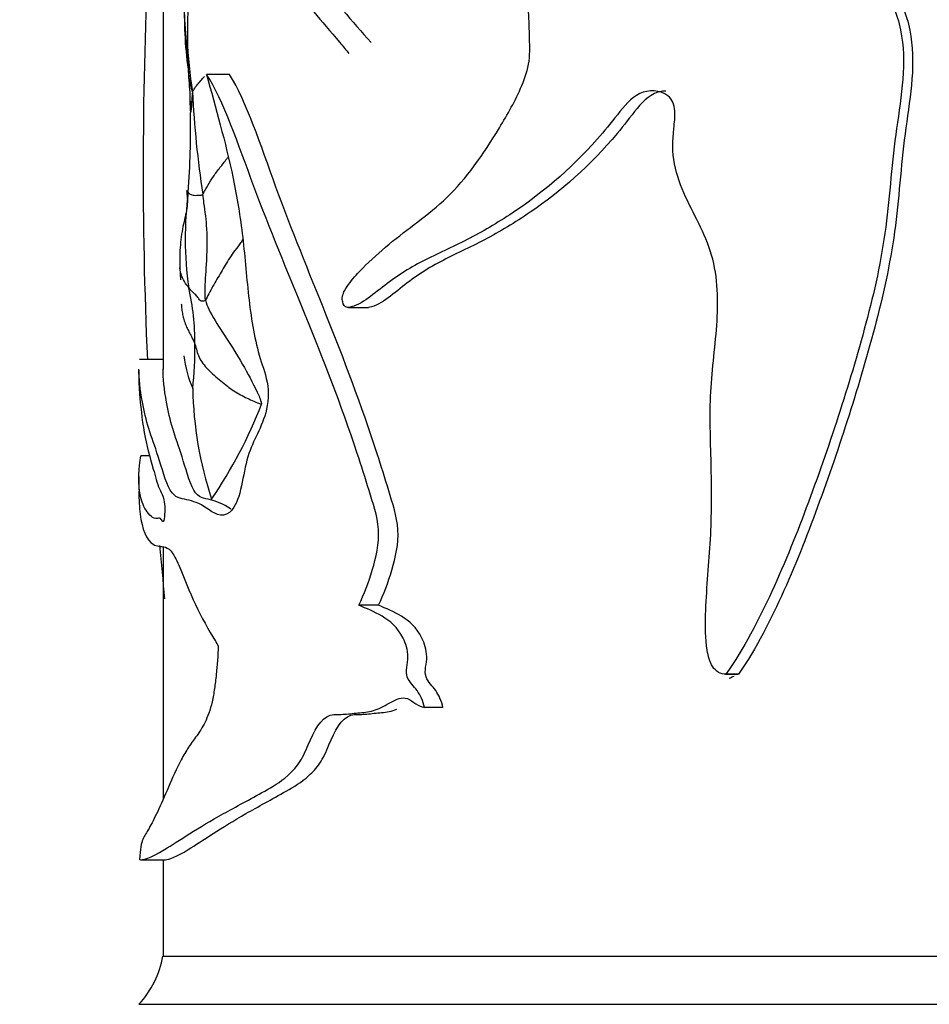
# Model space of a CAD drawing. Units: millimetres. Extents: x 0 to 1179, y 0 to 1888.
# Drawn here: x 731 to 750, y 1219 to 1240 of the extents above; entities that cross this region are included whole.
import ezdxf
from ezdxf import colors
from ezdxf.entities.mleader import LeaderData, LeaderLine
from ezdxf.math import Vec2, Vec3

# ---------------------------------------------------------------- set-up
doc = ezdxf.new("R2010")
doc.units = ezdxf.units.MM
doc.layers.add('DV1_Défaut', color=7, linetype='Continuous')
doc.layers.add('Défaut', color=7, linetype='Continuous')

# ---------------------------------------------------------------- blocks, each defined once
blk = doc.blocks.new('_DOT')
at = {"color": 0}
blk.add_line((0, 0), (-1, 0), dxfattribs=at)
at = {"color": 0, "const_width": 0.333}
blk.add_lwpolyline([(-0.1665, 0, 1), (0.1665, 0, 1)], format="xyb", close=True, dxfattribs=at)
blk = doc.blocks.new('SE')
at = {"layer": 'DV1_Défaut', "color": 7, "linetype": 'Continuous'}
for p, q in [((733.68, 1243.054), (733.68, 1232.661)), ((734.094, 1240.92), (734.127, 1239.907)), ((734.127, 1239.916), (734.213, 1238.727)), ((735.058, 1238.785), (734.585, 1238.785)), ((734.032, 1234.772), (734.042, 1234.526)), ((737.525, 1233.951), (737.945, 1233.951)), ((733.68, 1232.872), (733.191, 1232.872)), ((733.18, 1232.647), (733.18, 1232.497)), ((733.412, 1230.873), (733.217, 1230.873)), ((733.18, 1230.44), (733.18, 1230.165)), ((733.68, 1228.972), (733.68, 1223.74)), ((738.153, 1227.774), (737.743, 1227.774)), ((745.346, 1226.342), (745.611, 1226.342)), ((745.62, 1226.342), (745.358, 1226.342)), ((739.487, 1225.652), (739.103, 1225.652)), ((733.224, 1222.492), (733.729, 1222.492)), ((733.68, 1222.492), (733.68, 1220.494)), ((733.68, 1220.494), (780.082, 1220.494)), ((733.68, 1220.494), (780.082, 1220.494)), ((733.18, 1219.494), (784.18, 1219.494))]:
    blk.add_line(p, q, dxfattribs=at)
for centre, radius, start, end in [((777.611, 1274.328), 52.787, 217.4989, 221.3665), ((822.724, 1236.819), 89.456, 177.07879, 182.53331), ((741.961, 1239.696), 7.776, 173.2172, 189.421), ((742.505, 1240.033), 8.383, 177.7991, 187.8001), ((735.754, 1238.948), 1.556, 181.959, 184.5196), ((735.754, 1238.948), 1.556, 186.582, 188.1909), ((729.807, 1238.173), 4.44, 0.7358, 7.1582), ((735.754, 1238.948), 1.556, 188.1909, 199.7164), ((756.901, 1239.625), 22.644, 183.0431, 188.4522), ((737.62, 1238.299), 3.384, 181.214, 185.1706), ((746.369, 1238.24), 12.121, 180.0489, 181.1618), ((715.945, 1237.667), 18.307, 355.845, 1.0263), ((741.201, 1235.384), 7.061, 172.218, 188.3498), ((729.232, 1233.227), 5.109, 359.5241, 12.7947), ((726.499, 1233.096), 7.842, 353.9422, 0.6446), ((736.347, 1233.19), 2.246, 186.2584, 204.2115), ((741.887, 1232.382), 7.59, 180.8556, 198.4929), ((726.602, 1235.49), 9.788, 325.7075, 338.7562), ((822.724, 1236.819), 89.456, 185.00877, 185.72064), ((744.552, 1228.304), 2.225, 293.0401, 295.9858), ((731.712, 1220.853), 2, 317.2041, 349.6658)]:
    blk.add_arc(centre, radius, start, end, dxfattribs=at)
for points, knots in [([(737.413, 1234.066), (737.374, 1234.124), (737.412, 1234.232), (737.48, 1234.361), (737.519, 1234.415), (737.64, 1234.573), (737.727, 1234.667), (737.991, 1234.937), (738.177, 1235.101), (738.754, 1235.583), (739.179, 1235.854), (739.966, 1236.616), (740.323, 1237.122), (740.826, 1237.954), (740.992, 1238.238), (741.19, 1238.714), (741.245, 1238.883), (741.299, 1239.241), (741.286, 1239.422), (741.277, 1239.785), (741.277, 1239.967), (741.229, 1240.323), (741.185, 1240.5), (741.002, 1240.982), (740.808, 1241.242), (740.191, 1241.896), (739.735, 1242.201), (738.865, 1242.775), (738.44, 1243.023), (737.641, 1243.54), (737.283, 1243.89), (736.919, 1244.107)], [0, 0, 0, 0, 0.015625, 0.015625, 0.03125, 0.03125, 0.0625, 0.0625, 0.125, 0.125, 0.25, 0.25, 0.375, 0.375, 0.4375, 0.4375, 0.46875, 0.46875, 0.5, 0.5, 0.53125, 0.53125, 0.5625, 0.5625, 0.625, 0.625, 0.75, 0.75, 0.875, 0.875, 1, 1, 1, 1]), ([(735.545, 1241.568), (735.592, 1241.506), (735.79, 1241.263), (736.193, 1240.778), (736.75, 1240.158), (737.203, 1239.611), (737.48, 1239.29), (737.532, 1239.217)], [0, 0, 0, 0, 0.083333, 0.333333, 0.666667, 0.916667, 1, 1, 1, 1]), ([(747.798, 1241.378), (748.059, 1241.195), (748.305, 1240.986), (748.719, 1240.467), (748.866, 1240.161), (749.121, 1239.169), (749.016, 1238.467), (748.813, 1237.111), (748.769, 1236.425), (748.605, 1235.063), (748.464, 1234.396), (747.951, 1232.439), (747.531, 1231.166), (746.836, 1229.285), (746.588, 1228.663), (746.032, 1227.457), (745.731, 1226.872), (745.358, 1226.342)], [0, 0, 0, 0, 0.0625, 0.0625, 0.125, 0.125, 0.25, 0.25, 0.375, 0.375, 0.5, 0.5, 0.75, 0.75, 0.875, 0.875, 1, 1, 1, 1]), ([(748.011, 1241.378), (748.27, 1241.193), (748.512, 1240.983), (748.918, 1240.46), (749.061, 1240.152), (749.307, 1239.168), (749.206, 1238.474), (749.009, 1237.129), (748.965, 1236.448), (748.808, 1235.099), (748.674, 1234.437), (748.173, 1232.475), (747.756, 1231.185), (747.074, 1229.3), (746.832, 1228.68), (746.289, 1227.474), (745.994, 1226.885), (745.62, 1226.342)], [0, 0, 0, 0, 0.0625, 0.0625, 0.125, 0.125, 0.25, 0.25, 0.375, 0.375, 0.5, 0.5, 0.75, 0.75, 0.875, 0.875, 1, 1, 1, 1]), ([(734.585, 1238.785), (734.767, 1238.091), (734.975, 1237.399), (735.215, 1236.236), (735.283, 1235.831), (735.383, 1234.976), (735.414, 1234.535), (735.514, 1233.677), (735.585, 1233.261), (735.752, 1232.71), (735.819, 1232.535), (735.884, 1232.113), (735.848, 1231.877), (735.674, 1231.336), (735.493, 1231.107), (735.357, 1230.51), (735.323, 1230.292), (735.22, 1229.908), (735.144, 1229.765), (734.893, 1229.569), (734.729, 1229.686), (734.437, 1229.89), (734.299, 1229.932), (734.045, 1229.991), (733.93, 1229.992), (733.732, 1230.329), (733.655, 1230.631), (733.508, 1231.079), (733.441, 1231.258), (733.331, 1231.615), (733.287, 1231.801), (733.206, 1232.248), (733.18, 1232.479), (733.18, 1232.672)], [0, 0, 0, 0, 0.129382, 0.129382, 0.194072, 0.194072, 0.258763, 0.258763, 0.323454, 0.323454, 0.355799, 0.355799, 0.388145, 0.388145, 0.452835, 0.452835, 0.485181, 0.485181, 0.517526, 0.517526, 0.582217, 0.582217, 0.646908, 0.646908, 0.711598, 0.711598, 0.776289, 0.776289, 0.84098, 0.84098, 0.905671, 0.905671, 1, 1, 1, 1]), ([(737.743, 1227.774), (737.847, 1228.003), (737.944, 1228.242), (738.099, 1228.764), (738.17, 1229.05), (738.13, 1229.637), (738.033, 1229.893), (737.875, 1230.412), (737.793, 1230.669), (737.372, 1231.936), (737.002, 1232.891), (736.259, 1234.709), (735.893, 1235.579), (735.239, 1237.338), (734.93, 1238.248), (734.585, 1238.785)], [0, 0, 0, 0, 0.0625, 0.0625, 0.125, 0.125, 0.1875, 0.1875, 0.25, 0.25, 0.5, 0.5, 0.75, 0.75, 1, 1, 1, 1]), ([(738.153, 1227.774), (738.256, 1228.003), (738.35, 1228.243), (738.502, 1228.763), (738.571, 1229.048), (738.535, 1229.628), (738.44, 1229.886), (738.285, 1230.404), (738.205, 1230.66), (737.794, 1231.924), (737.431, 1232.88), (736.704, 1234.696), (736.344, 1235.567), (735.703, 1237.327), (735.41, 1238.226), (735.058, 1238.785)], [0, 0, 0, 0, 0.0625, 0.0625, 0.125, 0.125, 0.1875, 0.1875, 0.25, 0.25, 0.5, 0.5, 0.75, 0.75, 1, 1, 1, 1]), ([(734.29, 1238.423), (734.302, 1238.44), (734.348, 1238.519), (734.435, 1238.625), (734.514, 1238.711), (734.539, 1238.74)], [0, 0, 0, 0, 0.182997, 0.731988, 1, 1, 1, 1]), ([(734.29, 1238.423), (734.289, 1238.387), (734.28, 1238.306), (734.273, 1238.15), (734.259, 1238.025), (734.255, 1238.001), (734.251, 1237.99), (734.25, 1237.994)], [0, 0, 0, 0, 0.083333, 0.333333, 0.666667, 0.916667, 1, 1, 1, 1]), ([(745.358, 1226.342), (745.251, 1226.339), (745.146, 1226.396), (745.019, 1226.595), (744.988, 1226.719), (744.929, 1227.082), (744.929, 1227.329), (744.95, 1228.069), (745.001, 1228.56), (745.06, 1229.544), (745.064, 1230.037), (745.044, 1231.025), (745.021, 1231.519), (745.049, 1232.504), (745.12, 1232.994), (745.2, 1233.977), (745.202, 1234.478), (744.965, 1235.418), (744.716, 1235.818), (744.422, 1236.462), (744.335, 1236.688), (744.242, 1237.165), (744.25, 1237.415), (744.289, 1237.783), (744.305, 1237.907), (744.289, 1238.152), (744.239, 1238.274), (743.981, 1238.469), (743.757, 1238.468), (743.385, 1238.302), (743.242, 1238.122), (742.97, 1237.774), (742.831, 1237.604), (742.119, 1236.797), (741.503, 1236.286), (740.557, 1235.667), (740.241, 1235.485), (739.618, 1235.168), (739.309, 1235.033), (738.721, 1234.728), (738.444, 1234.539), (738.05, 1234.226), (737.92, 1234.124), (737.721, 1234.009), (737.653, 1233.977), (737.551, 1233.951), (737.517, 1233.947), (737.45, 1233.965), (737.415, 1234.004), (737.413, 1234.066)], [0, 0, 0, 0, 0.015625, 0.015625, 0.03125, 0.03125, 0.0625, 0.0625, 0.125, 0.125, 0.1875, 0.1875, 0.25, 0.25, 0.3125, 0.3125, 0.375, 0.375, 0.4375, 0.4375, 0.46875, 0.46875, 0.5, 0.5, 0.515625, 0.515625, 0.53125, 0.53125, 0.5625, 0.5625, 0.59375, 0.59375, 0.625, 0.625, 0.75, 0.75, 0.8125, 0.8125, 0.875, 0.875, 0.9375, 0.9375, 0.96875, 0.96875, 0.984375, 0.984375, 0.992187, 0.992187, 1, 1, 1, 1]), ([(744.113, 1238.439), (744.08, 1238.439), (744.048, 1238.436), (743.82, 1238.398), (743.653, 1238.249), (743.374, 1237.907), (743.242, 1237.727), (742.543, 1236.892), (741.922, 1236.351), (740.982, 1235.709), (740.665, 1235.52), (740.039, 1235.19), (739.729, 1235.053), (739.138, 1234.743), (738.859, 1234.555), (738.466, 1234.235), (738.337, 1234.13), (738.137, 1234.012), (738.07, 1233.978), (737.982, 1233.955), (737.962, 1233.951), (737.942, 1233.951)], [0, 0, 0, 0, 0.011804, 0.011804, 0.084215, 0.084215, 0.156626, 0.156626, 0.44627, 0.44627, 0.591092, 0.591092, 0.735914, 0.735914, 0.880736, 0.880736, 0.953147, 0.953147, 0.989352, 0.989352, 1, 1, 1, 1]), ([(734.504, 1236.297), (734.521, 1236.318), (734.554, 1236.383), (734.624, 1236.511), (734.721, 1236.668), (734.861, 1236.85), (734.965, 1236.981), (735.017, 1237.053), (735.024, 1237.063)], [0, 0, 0, 0, 0.120298, 0.240596, 0.481192, 0.721788, 0.962384, 1, 1, 1, 1]), ([(734.167, 1236.374), (734.182, 1236.267), (734.197, 1236.129), (734.15, 1235.873), (734.104, 1235.677), (734.062, 1235.466), (734.025, 1235.148), (734.028, 1234.942), (734.032, 1234.774)], [0, 0, 0, 0, 0.256657, 0.369989, 0.48047, 0.5936, 0.715561, 1, 1, 1, 1]), ([(734.205, 1236.34), (734.208, 1236.332), (734.227, 1236.31), (734.285, 1236.275), (734.372, 1236.274), (734.451, 1236.28), (734.493, 1236.284), (734.504, 1236.297)], [0, 0, 0, 0, 0.083333, 0.333333, 0.666667, 0.916667, 1, 1, 1, 1]), ([(734.561, 1234.105), (734.551, 1234.153), (734.55, 1234.402), (734.591, 1234.9), (734.609, 1235.521), (734.548, 1236.001), (734.513, 1236.238), (734.504, 1236.297)], [0, 0, 0, 0, 0.083333, 0.333333, 0.666667, 0.916667, 1, 1, 1, 1]), ([(735.337, 1235.36), (735.321, 1235.336), (735.229, 1235.205), (735.053, 1234.978), (734.89, 1234.682), (734.735, 1234.434), (734.629, 1234.235), (734.583, 1234.137), (734.561, 1234.105)], [0, 0, 0, 0, 0.052652, 0.289489, 0.526326, 0.763163, 0.881582, 1, 1, 1, 1]), ([(734.214, 1234.359), (734.201, 1234.376), (734.15, 1234.445), (734.074, 1234.564), (734.038, 1234.696), (734.032, 1234.77)], [0, 0, 0, 0, 0.138091, 0.552365, 1, 1, 1, 1]), ([(734.561, 1234.105), (734.547, 1234.086), (734.522, 1234.08), (734.482, 1234.076), (734.45, 1234.086), (734.425, 1234.127), (734.385, 1234.189), (734.316, 1234.251), (734.256, 1234.308), (734.228, 1234.341), (734.214, 1234.359)], [0, 0, 0, 0, 0.083333, 0.166667, 0.333333, 0.5, 0.666667, 0.833333, 0.916667, 1, 1, 1, 1]), ([(734.561, 1234.105), (734.576, 1234.03), (734.677, 1233.801), (734.937, 1233.397), (735.301, 1232.845), (735.569, 1232.333), (735.701, 1232.052), (735.725, 1231.943)], [0, 0, 0, 0, 0.083333, 0.333333, 0.666667, 0.916667, 1, 1, 1, 1]), ([(734.06, 1234.021), (734.061, 1234.012), (734.063, 1233.967), (734.071, 1233.885), (734.091, 1233.777), (734.119, 1233.671), (734.157, 1233.568), (734.205, 1233.468), (734.256, 1233.372), (734.304, 1233.277), (734.33, 1233.215), (734.341, 1233.185)], [0, 0, 0, 0, 0.028749, 0.150155, 0.271562, 0.392968, 0.514375, 0.635781, 0.757187, 0.878594, 1, 1, 1, 1]), ([(734.341, 1233.185), (734.357, 1233.139), (734.38, 1233.049), (734.435, 1232.873), (734.6, 1232.661), (734.883, 1232.422), (735.147, 1232.21), (735.376, 1232.088), (735.566, 1232.003), (735.663, 1231.962), (735.725, 1231.943)], [0, 0, 0, 0, 0.083333, 0.166667, 0.333333, 0.5, 0.666667, 0.833333, 0.916667, 1, 1, 1, 1]), ([(735.086, 1229.766), (735.084, 1229.767), (735.083, 1229.769), (734.931, 1229.877), (734.791, 1229.928), (734.534, 1229.99), (734.417, 1229.99), (734.22, 1230.331), (734.146, 1230.63), (734.002, 1231.078), (733.936, 1231.258), (733.828, 1231.615), (733.785, 1231.802), (733.705, 1232.249), (733.68, 1232.481), (733.68, 1232.673)], [0, 0, 0, 0, 0.0018852, 0.0018852, 0.1564549, 0.1564549, 0.3110246, 0.3110246, 0.4655942, 0.4655942, 0.6201639, 0.6201639, 0.7747336, 0.7747336, 1, 1, 1, 1]), ([(733.18, 1232.477), (733.18, 1232.361), (733.184, 1232.263), (733.211, 1231.941), (733.243, 1231.631), (733.336, 1231.078), (733.402, 1230.877), (733.517, 1230.459), (733.558, 1230.298), (733.63, 1230.13), (733.657, 1230.09), (733.693, 1229.983), (733.705, 1229.936), (733.717, 1229.806), (733.717, 1229.729), (733.709, 1229.591), (733.7, 1229.519), (733.671, 1229.498), (733.658, 1229.533), (733.618, 1229.59), (733.592, 1229.58), (733.517, 1229.565), (733.473, 1229.585), (733.353, 1229.683), (733.292, 1229.789), (733.168, 1230.149), (733.159, 1230.486), (733.217, 1230.873)], [0, 0, 0, 0, 0.069114, 0.069114, 0.202098, 0.202098, 0.335082, 0.335082, 0.401573, 0.401573, 0.434819, 0.434819, 0.451442, 0.451442, 0.468065, 0.468065, 0.484688, 0.484688, 0.501311, 0.501311, 0.534557, 0.534557, 0.601049, 0.601049, 0.734033, 0.734033, 1, 1, 1, 1]), ([(733.18, 1230.138), (733.18, 1229.96), (733.188, 1229.801), (733.246, 1229.35), (733.334, 1229.13), (733.549, 1228.989), (733.634, 1229.002), (733.781, 1228.96), (733.833, 1228.923), (733.939, 1228.758), (733.994, 1228.636), (734.158, 1228.239), (734.272, 1227.947), (734.531, 1227.425), (734.673, 1227.178), (734.826, 1226.933)], [0, 0, 0, 0, 0.131112, 0.131112, 0.420741, 0.420741, 0.565556, 0.565556, 0.637963, 0.637963, 0.710371, 0.710371, 0.855185, 0.855185, 1, 1, 1, 1]), ([(739.103, 1225.652), (739.074, 1225.789), (739.017, 1225.904), (738.883, 1226.098), (738.796, 1226.164), (738.7, 1226.405), (738.764, 1226.557), (738.757, 1226.844), (738.715, 1226.981), (738.548, 1227.315), (738.384, 1227.45), (738.063, 1227.64), (737.9, 1227.702), (737.743, 1227.774)], [0, 0, 0, 0, 0.125, 0.125, 0.25, 0.25, 0.375, 0.375, 0.5, 0.5, 0.75, 0.75, 1, 1, 1, 1]), ([(739.487, 1225.652), (739.458, 1225.789), (739.402, 1225.905), (739.27, 1226.099), (739.182, 1226.166), (739.091, 1226.412), (739.155, 1226.562), (739.147, 1226.848), (739.106, 1226.981), (738.942, 1227.315), (738.781, 1227.45), (738.468, 1227.64), (738.307, 1227.702), (738.153, 1227.774)], [0, 0, 0, 0, 0.125, 0.125, 0.25, 0.25, 0.375, 0.375, 0.5, 0.5, 0.75, 0.75, 1, 1, 1, 1]), ([(734.826, 1226.933), (734.818, 1226.727), (734.805, 1226.526), (734.774, 1226.233), (734.762, 1226.137), (734.734, 1225.949), (734.717, 1225.856), (734.678, 1225.686), (734.656, 1225.607), (734.606, 1225.463), (734.579, 1225.4), (734.496, 1225.231), (734.437, 1225.143), (734.321, 1224.982), (734.264, 1224.908), (734.157, 1224.745), (734.106, 1224.658), (733.961, 1224.383), (733.874, 1224.186), (733.713, 1223.813), (733.638, 1223.641), (733.502, 1223.353), (733.442, 1223.236), (733.364, 1223.098), (733.34, 1223.059), (733.298, 1222.99), (733.279, 1222.957), (733.246, 1222.876), (733.232, 1222.828), (733.21, 1222.689), (733.202, 1222.599), (733.195, 1222.497)], [0, 0, 0, 0, 0.0625, 0.0625, 0.09375, 0.09375, 0.125, 0.125, 0.15625, 0.15625, 0.1875, 0.1875, 0.25, 0.25, 0.3125, 0.3125, 0.375, 0.375, 0.5, 0.5, 0.625, 0.625, 0.75, 0.75, 0.8125, 0.8125, 0.875, 0.875, 0.9375, 0.9375, 1, 1, 1, 1]), ([(733.195, 1222.497), (733.245, 1222.479), (733.42, 1222.525), (734.006, 1222.884), (734.414, 1223.16), (735.192, 1223.594), (735.479, 1223.744), (735.945, 1224.005), (736.108, 1224.098), (736.345, 1224.309), (736.423, 1224.389), (736.57, 1224.599), (736.634, 1224.736), (736.811, 1225.162), (736.955, 1225.434), (737.246, 1225.517), (737.348, 1225.504), (737.553, 1225.52), (737.657, 1225.533), (737.868, 1225.551), (737.976, 1225.562), (738.192, 1225.638), (738.3, 1225.704), (738.522, 1225.818), (738.634, 1225.877), (738.807, 1225.818), (738.866, 1225.767), (738.985, 1225.684), (739.044, 1225.663), (739.103, 1225.652)], [0, 0, 0, 0, 0.25, 0.25, 0.5, 0.5, 0.625, 0.625, 0.6875, 0.6875, 0.71875, 0.71875, 0.75, 0.75, 0.8125, 0.8125, 0.84375, 0.84375, 0.875, 0.875, 0.90625, 0.90625, 0.9375, 0.9375, 0.96875, 0.96875, 0.984375, 0.984375, 1, 1, 1, 1]), ([(733.726, 1222.493), (733.8, 1222.496), (733.96, 1222.553), (734.491, 1222.885), (734.893, 1223.161), (735.652, 1223.594), (735.933, 1223.744), (736.39, 1224.005), (736.549, 1224.097), (736.784, 1224.31), (736.861, 1224.391), (737.003, 1224.598), (737.065, 1224.733), (737.238, 1225.157), (737.383, 1225.436), (737.669, 1225.517), (737.769, 1225.504), (737.97, 1225.521), (738.073, 1225.533), (738.28, 1225.552), (738.386, 1225.563), (738.505, 1225.606), (738.518, 1225.612), (738.532, 1225.618)], [0, 0, 0, 0, 0.242772, 0.242772, 0.52949, 0.52949, 0.672849, 0.672849, 0.744528, 0.744528, 0.780368, 0.780368, 0.816207, 0.816207, 0.887887, 0.887887, 0.923726, 0.923726, 0.959566, 0.959566, 0.995406, 0.995406, 1, 1, 1, 1])]:
    blk.add_open_spline(points, degree=3, knots=knots, dxfattribs=at)

msp = doc.modelspace()

# ---------------------------------------------------------------- block references
at = {"layer": 'Défaut'}
msp.add_blockref('SE', (0, 0), dxfattribs=at)

# ---------------------------------------------------------------- leaders
at = {"layer": 'Défaut', "color": 7, "linetype": 'Continuous'}
ml = msp.add_multileader_mtext('Standard', dxfattribs=at)
ml.set_content('{\\pxsm0.9;\\fSolid Edge ISO|b1||i0||c0|p34;\\W1.;19/10/2022\\P}', color=256)
ml.set_leader_properties()
ml.set_arrow_properties(name='DOT')
ml.build(insert=Vec2(0, 0))
ml.multileader.update_dxf_attribs({"leader_type": 0, "dogleg_length": 0, "arrow_head_size": 12})
ctx = ml.context
ctx.base_point, ctx.char_height, ctx.arrow_head_size, ctx.landing_gap_size = Vec3(970.335, 1881.321), 12, 12, 4.2
notes = []
notes.append((ctx, [(0, (0, 0, 0), (0, 0), (1, 0), 1, [])]))
ctx.mtext.insert = Vec3(972.335, 1887.441)
for ctx, leaders in notes:
    for number, flags, end, landing, length, lines in leaders:
        leader = LeaderData()
        leader.index, (leader.has_last_leader_line, leader.has_dogleg_vector, leader.attachment_direction) = number, flags
        leader.last_leader_point, leader.dogleg_vector, leader.dogleg_length = Vec3(end), Vec3(landing), length
        for number, points, colour, breaks in lines:
            line = LeaderLine()
            line.index, line.vertices, line.color, line.breaks = number, Vec3.list(points), colors.encode_raw_color(colour), breaks
            leader.lines.append(line)
        ctx.leaders.append(leader)

doc.saveas('drawing.dxf')
